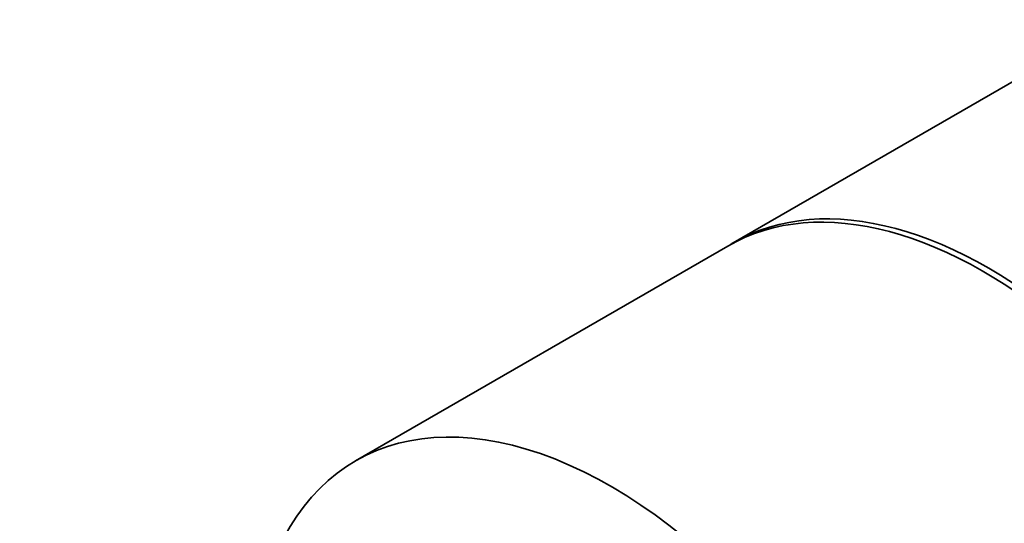
# Model space of a CAD drawing. Units: millimetres. Extents: x 0 to 1478, y 0 to 1758.
# Drawn here: x 304 to 334, y 464 to 480 of the extents above; entities that cross this region are included whole.
import ezdxf
from ezdxf import colors
from ezdxf.entities.mleader import LeaderData, LeaderLine
from ezdxf.math import Vec2, Vec3

# ---------------------------------------------------------------- set-up
doc = ezdxf.new("R2010")
doc.units = ezdxf.units.MM
doc.layers.add('DV6_Défaut', color=7, linetype='Continuous')
doc.layers.add('Défaut', color=7, linetype='Continuous')

# ---------------------------------------------------------------- blocks, each defined once
blk = doc.blocks.new('_DOT')
at = {"color": 0}
blk.add_line((0, 0), (-1, 0), dxfattribs=at)
at = {"color": 0, "const_width": 0.333}
blk.add_lwpolyline([(-0.1665, 0, 1), (0.1665, 0, 1)], format="xyb", close=True, dxfattribs=at)
blk = doc.blocks.new('SE5')
at = {"layer": 'DV6_Défaut', "color": 7, "linetype": 'Continuous', "lineweight": 35}
for p, q in [((336.673, 478.878), (325.946, 472.685)), ((325.77, 472.583), (314.102, 465.847))]:
    blk.add_line(p, q, dxfattribs=at)
for centre, major_axis, start_param, end_param in [((333.77, 458.727), (8, -13.856), 0, 3.141593), ((333.946, 458.829), (-8, 13.856), 3.130544, 6.283185), ((333.946, 458.829), (-8, 13.856), 0, 0.011049), ((322.102, 451.991), (8, -13.856), 0, 3.767415)]:
    blk.add_ellipse(centre, major_axis=major_axis, ratio=0.57735, start_param=start_param, end_param=end_param, dxfattribs=at)

msp = doc.modelspace()

# ---------------------------------------------------------------- block references
at = {"layer": 'Défaut'}
msp.add_blockref('SE5', (0, 0), dxfattribs=at)

# ---------------------------------------------------------------- leaders
at = {"layer": 'Défaut', "color": 7, "linetype": 'Continuous', "lineweight": 18}
ml = msp.add_multileader_mtext('Standard', dxfattribs=at)
ml.set_content('{\\pxsm0.9;\\fSolid Edge ISO|b1||i0||c0|p34;\\W1.;21/08/2017\\P}', color=256)
ml.set_leader_properties()
ml.set_arrow_properties(name='DOT')
ml.build(insert=Vec2(0, 0))
ml.multileader.update_dxf_attribs({"leader_type": 0, "dogleg_length": 0, "arrow_head_size": 12})
ctx = ml.context
ctx.base_point, ctx.char_height, ctx.arrow_head_size, ctx.landing_gap_size = Vec3(1390.407, 1750.708), 12, 12, 4.2
notes = []
notes.append((ctx, [(0, (0, 0, 0), (0, 0), (1, 0), 1, [])]))
ctx.mtext.insert = Vec3(1392.407, 1756.828)
for ctx, leaders in notes:
    for number, flags, end, landing, length, lines in leaders:
        leader = LeaderData()
        leader.index, (leader.has_last_leader_line, leader.has_dogleg_vector, leader.attachment_direction) = number, flags
        leader.last_leader_point, leader.dogleg_vector, leader.dogleg_length = Vec3(end), Vec3(landing), length
        for number, points, colour, breaks in lines:
            line = LeaderLine()
            line.index, line.vertices, line.color, line.breaks = number, Vec3.list(points), colors.encode_raw_color(colour), breaks
            leader.lines.append(line)
        ctx.leaders.append(leader)

doc.saveas('drawing.dxf')
